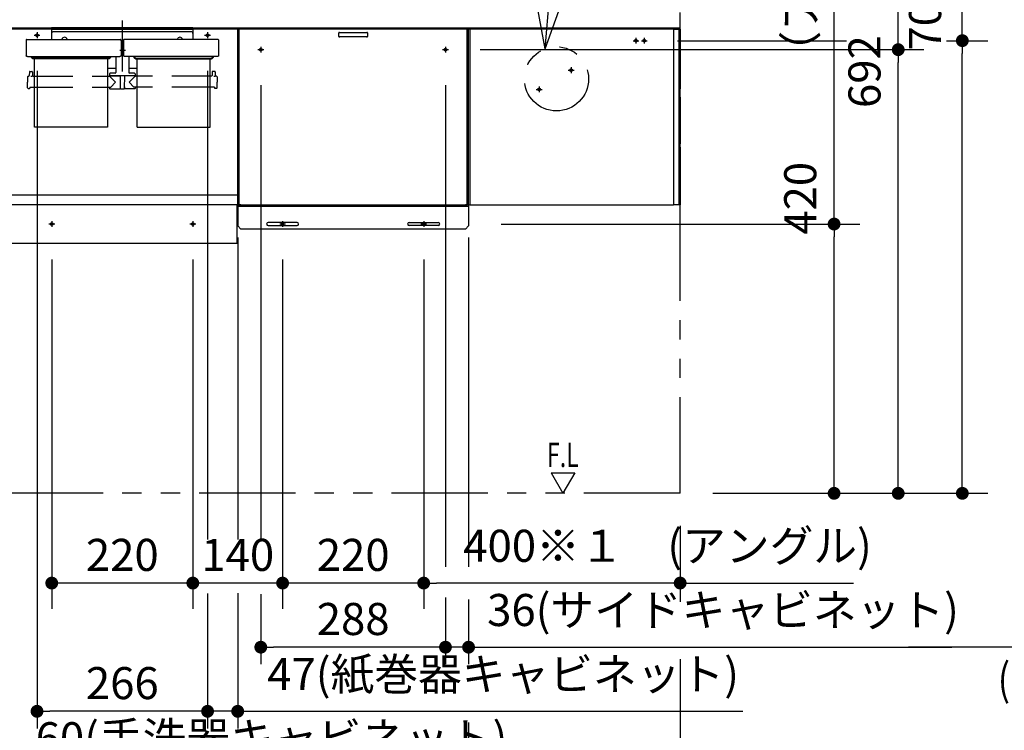
# Model space of a CAD drawing. Units: millimetres. Extents: x -395 to -5, y 7 to 287.
# Drawn here: x -291 to -214, y 38 to 93 of the extents above; entities that cross this region are included whole.
import ezdxf

# ---------------------------------------------------------------- set-up
doc = ezdxf.new("R2010")
doc.units = ezdxf.units.MM
for name, pattern in [('CENTER', [12, 7.5, -1.5, 1.5, -1.5]), ('DASHED', [4.5, 3, -1.5]), ('PHANTOM', [15, 7.5, -1.5, 1.5, -1.5, 1.5, -1.5])]:
    doc.linetypes.add(name, pattern=pattern)
doc.styles.get("Standard").update_dxf_attribs({"font": 'ROMANS', "bigfont": 'BIGFONT'})
doc.dimstyles.new('ISO-25', dxfattribs={"dimtxt": 2.5, "dimasz": 2.5, "dimexe": 1.25, "dimexo": 0.625, "dimtad": 1, "dimtxsty": 'Standard', "dimcen": 2.5, "dimadec": 0, "dimazin": 0, "dimtfac": 1, "dimtmove": 0, "dimatfit": 3, "dimfxl": 1, "dimarcsym": 0})

# ---------------------------------------------------------------- blocks, each defined once
blk = doc.blocks.new('VIS-ULTDAAN0003')
at = {"color": 20, "linetype": 'Continuous'}
for p, q in [((-291.983, 92.619), (-291.983, 78.919)), ((-288.496, 92.619), (-291.983, 92.619)), ((-240.008, 92.619), (-277.471, 92.619)), ((-273.983, 78.919), (-273.983, 92.619)), ((-273.883, 92.619), (-273.883, 78.919)), ((-266.108, 92.044), (-266.108, 92.319)), ((-266.058, 92.369), (-265.958, 92.369)), ((-265.958, 92.369), (-264.008, 92.369)), ((-264.008, 92.369), (-263.908, 92.369)), ((-263.858, 92.319), (-263.858, 92.044)), ((-256.083, 78.919), (-256.083, 92.619)), ((-255.983, 78.919), (-255.983, 92.619)), ((-255.883, 92.619), (-255.883, 78.919)), ((-240.008, 92.619), (-240.008, 92.604)), ((-240.008, 92.619), (-239.483, 92.619)), ((-240.008, 92.604), (-240.008, 78.934)), ((-239.633, 92.619), (-239.598, 92.619)), ((-239.583, 92.604), (-239.583, 78.934)), ((-239.483, 92.619), (-239.483, 88.219)), ((-266.058, 92.019), (-266.083, 92.019)), ((-265.958, 92.019), (-266.033, 92.019)), ((-264.008, 92.019), (-265.958, 92.019)), ((-263.933, 92.019), (-264.008, 92.019)), ((-263.883, 92.019), (-263.908, 92.019)), ((-239.483, 88.219), (-239.583, 88.219)), ((-239.483, 88.219), (-239.483, 87.969)), ((-239.483, 87.569), (-239.483, 87.969)), ((-239.483, 87.319), (-239.483, 87.569)), ((-239.483, 87.319), (-239.583, 87.319)), ((-239.483, 87.319), (-239.483, 87.069)), ((-239.483, 87.069), (-239.483, 83.669)), ((-239.483, 83.419), (-239.583, 83.419)), ((-239.483, 83.419), (-239.483, 83.669)), ((-239.483, 83.419), (-239.483, 78.919)), ((-273.983, 79.669), (-291.983, 79.669)), ((-291.233, 78.919), (-291.983, 78.919)), ((-291.233, 78.919), (-291.983, 78.919)), ((-273.983, 78.919), (-291.933, 78.919)), ((-291.933, 78.919), (-291.933, 75.919)), ((-274.033, 75.919), (-274.033, 78.919)), ((-273.883, 78.919), (-273.983, 78.919)), ((-273.883, 78.919), (-256.083, 78.919)), ((-255.983, 78.919), (-256.083, 78.919)), ((-255.983, 78.919), (-255.883, 78.919)), ((-255.983, 78.919), (-255.883, 78.919)), ((-255.883, 78.919), (-240.008, 78.919)), ((-240.008, 78.919), (-240.008, 78.934)), ((-239.633, 78.919), (-240.008, 78.919)), ((-239.598, 78.919), (-239.633, 78.919)), ((-239.483, 78.919), (-239.598, 78.919)), ((-291.933, 75.919), (-274.033, 75.919))]:
    blk.add_line(p, q, dxfattribs=at)
at = {"color": 0, "linetype": 'CENTER'}
for p, q in [((-289.86, 92.144), (-289.406, 92.144)), ((-289.633, 92.371), (-289.633, 91.917)), ((-276.56, 92.144), (-276.106, 92.144)), ((-276.333, 92.371), (-276.333, 91.917)), ((-243.16, 91.719), (-242.706, 91.719)), ((-242.933, 91.946), (-242.933, 91.492)), ((-242.51, 91.719), (-242.056, 91.719)), ((-242.283, 91.946), (-242.283, 91.492)), ((-272.41, 91.019), (-271.956, 91.019)), ((-272.183, 91.246), (-272.183, 90.792)), ((-258.01, 91.019), (-257.556, 91.019)), ((-257.783, 91.246), (-257.783, 90.792)), ((-248.21, 89.419), (-247.756, 89.419)), ((-247.983, 89.646), (-247.983, 89.192)), ((-250.71, 87.919), (-250.256, 87.919)), ((-250.483, 88.146), (-250.483, 87.692))]:
    blk.add_line(p, q, dxfattribs=at)
at = {"color": 0, "linetype": 'DASHED'}
for centre in [(-289.633, 92.144), (-276.333, 92.144), (-242.933, 91.719), (-242.283, 91.719), (-272.183, 91.019), (-257.783, 91.019), (-247.983, 89.419), (-250.483, 87.919)]:
    blk.add_circle(centre, 0.1, dxfattribs=at)
at = {"color": 20, "linetype": 'Continuous'}
for centre, radius, start, end in [((-266.058, 92.319), 0.05, 90, 180), ((-263.908, 92.319), 0.05, 360, 90), ((-239.598, 92.604), 0.015, 360, 90), ((-266.083, 92.044), 0.025, 180, 270), ((-263.883, 92.044), 0.025, 270, 360), ((-239.598, 78.934), 0.015, 270, 360)]:
    blk.add_arc(centre, radius, start, end, dxfattribs=at)
for points, knots in [([(-266.049, 92.02), (-266.049, 92.02), (-266.05, 92.02), (-266.05, 92.02), (-266.051, 92.02), (-266.052, 92.02), (-266.053, 92.02), (-266.054, 92.019), (-266.055, 92.019), (-266.056, 92.019), (-266.056, 92.019), (-266.057, 92.019), (-266.058, 92.019), (-266.058, 92.019)], [0, 0, 0, 0, 0.000888442, 0.001772638, 0.002652839, 0.003529291, 0.004402231, 0.005271895, 0.00613851, 0.0070023, 0.007863478, 0.008722257, 0.00957884, 0.00957884, 0.00957884, 0.00957884]), ([(-266.049, 92.02), (-266.049, 92.02), (-266.048, 92.02), (-266.048, 92.02), (-266.047, 92.02), (-266.047, 92.02), (-266.046, 92.02), (-266.045, 92.02), (-266.044, 92.02), (-266.043, 92.02), (-266.042, 92.02)], [0, 0, 0, 0, 0.000401519, 0.00091972, 0.001559494, 0.002323401, 0.003212928, 0.004229014, 0.005372282, 0.006643171, 0.006643171, 0.006643171, 0.006643171]), ([(-266.043, 92.02), (-266.043, 92.02), (-266.042, 92.02), (-266.041, 92.02), (-266.039, 92.02), (-266.038, 92.019), (-266.037, 92.019), (-266.036, 92.019), (-266.034, 92.019), (-266.034, 92.02), (-266.033, 92.02)], [0, 0, 0, 0, 0.00129179, 0.00256709, 0.00382975, 0.00508376, 0.00633316, 0.00758205, 0.00883456, 0.01009473, 0.01009473, 0.01009473, 0.01009473]), ([(-263.933, 92.02), (-263.932, 92.02), (-263.931, 92.02), (-263.929, 92.02), (-263.928, 92.02), (-263.926, 92.02), (-263.924, 92.02), (-263.922, 92.02), (-263.921, 92.021), (-263.919, 92.021), (-263.919, 92.021)], [0, 0, 0, 0, 0.00181311, 0.00360459, 0.00538082, 0.00714835, 0.00891382, 0.01068389, 0.01246519, 0.01426421, 0.01426421, 0.01426421, 0.01426421]), ([(-263.924, 92.02), (-263.924, 92.02), (-263.923, 92.02), (-263.922, 92.02), (-263.921, 92.02), (-263.92, 92.02), (-263.919, 92.02), (-263.918, 92.02), (-263.918, 92.02), (-263.918, 92.02), (-263.917, 92.02)], [0, 0, 0, 0, 0.001234538, 0.002350954, 0.003350276, 0.004233947, 0.005004054, 0.005663767, 0.006218152, 0.006675785, 0.006675785, 0.006675785, 0.006675785]), ([(-263.908, 92.019), (-263.908, 92.019), (-263.909, 92.019), (-263.91, 92.019), (-263.911, 92.019), (-263.912, 92.019), (-263.912, 92.019), (-263.913, 92.02), (-263.914, 92.02), (-263.915, 92.02), (-263.916, 92.02), (-263.917, 92.02), (-263.917, 92.02), (-263.918, 92.02)], [0, 0, 0, 0, 0.000856583, 0.001715361, 0.00257654, 0.003440329, 0.004306945, 0.005176609, 0.006049549, 0.006926001, 0.007806202, 0.008690398, 0.00957884, 0.00957884, 0.00957884, 0.00957884])]:
    blk.add_open_spline(points, degree=3, knots=knots, dxfattribs=at)
blk = doc.blocks.new('VIS-ULTDAAN0009')
at = {"color": 112, "linetype": 'Continuous'}
for p, q in [((-291.983, 78.919), (-291.983, 78.804)), ((-291.933, 78.919), (-291.983, 78.919)), ((-291.983, 78.789), (-291.983, 78.804)), ((-291.983, 78.804), (-291.933, 78.804)), ((-291.983, 77.269), (-291.983, 78.789)), ((-273.983, 78.919), (-274.033, 78.919)), ((-274.033, 78.804), (-273.983, 78.804)), ((-273.983, 78.804), (-273.983, 78.919)), ((-273.983, 78.804), (-273.983, 78.789)), ((-273.983, 78.789), (-273.983, 77.269)), ((-291.933, 77.219), (-291.983, 77.269)), ((-273.983, 77.269), (-274.033, 77.219))]:
    blk.add_line(p, q, dxfattribs=at)
at = {"color": 0, "linetype": 'CENTER'}
for p, q in [((-288.483, 77.646), (-288.483, 77.192)), ((-277.483, 77.646), (-277.483, 77.192)), ((-288.256, 77.419), (-288.71, 77.419)), ((-277.256, 77.419), (-277.71, 77.419))]:
    blk.add_line(p, q, dxfattribs=at)
at = {"color": 0, "linetype": 'DASHED'}
for centre in [(-288.483, 77.419), (-277.483, 77.419)]:
    blk.add_circle(centre, 0.1, dxfattribs=at)
blk = doc.blocks.new('VIS-ULTDAAN0010')
at = {"color": 112, "linetype": 'Continuous'}
for p, q in [((-273.733, 78.919), (-273.983, 78.919)), ((-273.983, 78.919), (-273.983, 78.804)), ((-273.983, 78.789), (-273.983, 78.804)), ((-273.983, 78.804), (-273.733, 78.804)), ((-273.983, 77.269), (-273.983, 78.789)), ((-273.733, 78.919), (-256.233, 78.919)), ((-273.733, 78.804), (-273.733, 78.919)), ((-273.733, 78.804), (-256.233, 78.804)), ((-255.983, 78.919), (-256.233, 78.919)), ((-256.233, 78.919), (-256.233, 78.804)), ((-256.233, 78.804), (-255.983, 78.804)), ((-255.983, 78.804), (-255.983, 78.919)), ((-255.983, 78.804), (-255.983, 78.789)), ((-255.983, 78.789), (-255.983, 77.269)), ((-269.358, 77.544), (-271.608, 77.544)), ((-260.608, 77.544), (-258.358, 77.544)), ((-273.733, 77.019), (-273.983, 77.269)), ((-256.233, 77.019), (-273.733, 77.019)), ((-271.608, 77.294), (-269.358, 77.294)), ((-258.358, 77.294), (-260.608, 77.294)), ((-255.983, 77.269), (-256.233, 77.019))]:
    blk.add_line(p, q, dxfattribs=at)
at = {"color": 0, "linetype": 'CENTER'}
for p, q in [((-270.483, 77.646), (-270.483, 77.192)), ((-259.483, 77.646), (-259.483, 77.192)), ((-270.256, 77.419), (-270.71, 77.419)), ((-259.256, 77.419), (-259.71, 77.419))]:
    blk.add_line(p, q, dxfattribs=at)
at = {"color": 0, "linetype": 'DASHED'}
for centre in [(-270.483, 77.419), (-259.483, 77.419)]:
    blk.add_circle(centre, 0.1, dxfattribs=at)
at = {"color": 112, "linetype": 'Continuous'}
for centre, start, end in [((-271.608, 77.419), 90, 270), ((-269.358, 77.419), 270, 90), ((-260.608, 77.419), 90, 270), ((-258.358, 77.419), 270, 90)]:
    blk.add_arc(centre, 0.125, start, end, dxfattribs=at)
blk = doc.blocks.new('VIS-ULTDAAN0014')
at = {"color": 20, "linetype": 'Continuous'}
for p, q in [((-239.483, 92.719), (-239.483, 93.919)), ((-336.733, 92.719), (-239.483, 92.719))]:
    blk.add_line(p, q, dxfattribs=at)
blk = doc.blocks.new('VIS-ULTDAAN0025')
at = {"color": 0, "linetype": 'CENTER'}
for p, q in [((-282.983, 93.294), (-282.983, 89.325)), ((-282.728, 90.944), (-283.173, 90.944))]:
    blk.add_line(p, q, dxfattribs=at)
at = {"color": 0, "linetype": 'Continuous'}
for p, q in [((-288.496, 92.719), (-288.496, 91.824)), ((-277.471, 92.719), (-288.496, 92.719)), ((-277.471, 92.594), (-288.496, 92.594)), ((-277.621, 92.419), (-288.346, 92.419)), ((-277.471, 92.719), (-277.471, 91.824)), ((-290.48, 91.787), (-290.483, 91.586)), ((-290.483, 91.586), (-290.483, 90.546)), ((-290.442, 91.824), (-283.124, 91.824)), ((-283.087, 91.787), (-283.083, 91.586)), ((-283.083, 91.586), (-283.083, 90.546)), ((-282.88, 91.787), (-282.883, 91.586)), ((-282.883, 91.586), (-282.883, 90.546)), ((-275.524, 91.824), (-282.842, 91.824)), ((-275.487, 91.787), (-275.483, 91.586)), ((-275.483, 91.586), (-275.483, 90.546)), ((-282.883, 91.284), (-283.083, 91.284)), ((-290.483, 90.54), (-290.483, 90.546)), ((-290.481, 90.535), (-290.483, 90.54)), ((-290.479, 90.529), (-290.481, 90.535)), ((-290.476, 90.524), (-290.479, 90.529)), ((-290.472, 90.518), (-290.476, 90.524)), ((-290.467, 90.513), (-290.472, 90.518)), ((-290.461, 90.508), (-290.467, 90.513)), ((-290.454, 90.503), (-290.461, 90.508)), ((-290.446, 90.499), (-290.454, 90.503)), ((-290.438, 90.495), (-290.446, 90.499)), ((-290.429, 90.492), (-290.438, 90.495)), ((-290.42, 90.49), (-290.429, 90.492)), ((-290.411, 90.488), (-290.42, 90.49)), ((-290.401, 90.487), (-290.411, 90.488)), ((-290.392, 90.486), (-290.401, 90.487)), ((-290.383, 90.486), (-290.392, 90.486)), ((-290.383, 90.486), (-283.183, 90.486)), ((-290.083, 90.442), (-290.083, 90.486)), ((-289.996, 90.402), (-290.043, 90.402)), ((-290.008, 90.419), (-290.008, 90.486)), ((-289.996, 90.419), (-290.008, 90.419)), ((-289.996, 90.486), (-289.996, 90.345)), ((-289.995, 90.383), (-289.996, 90.39)), ((-289.995, 90.339), (-289.996, 90.345)), ((-289.992, 90.376), (-289.995, 90.383)), ((-289.992, 90.332), (-289.995, 90.339)), ((-289.988, 90.37), (-289.992, 90.376)), ((-289.988, 90.325), (-289.992, 90.332)), ((-289.981, 90.364), (-289.988, 90.37)), ((-289.981, 90.32), (-289.988, 90.325)), ((-289.973, 90.359), (-289.981, 90.364)), ((-289.973, 90.315), (-289.981, 90.32)), ((-289.964, 90.356), (-289.973, 90.359)), ((-289.964, 90.312), (-289.973, 90.315)), ((-289.955, 90.354), (-289.964, 90.356)), ((-289.955, 90.31), (-289.964, 90.312)), ((-289.946, 90.354), (-289.955, 90.354)), ((-289.946, 90.309), (-289.955, 90.31)), ((-284.021, 90.354), (-289.946, 90.354)), ((-284.021, 90.309), (-289.946, 90.309)), ((-284.012, 90.354), (-284.021, 90.354)), ((-284.012, 90.31), (-284.021, 90.309)), ((-284.002, 90.356), (-284.012, 90.354)), ((-284.002, 90.312), (-284.012, 90.31)), ((-283.993, 90.359), (-284.002, 90.356)), ((-283.993, 90.315), (-284.002, 90.312)), ((-283.985, 90.364), (-283.993, 90.359)), ((-283.985, 90.32), (-283.993, 90.315)), ((-283.979, 90.37), (-283.985, 90.364)), ((-283.979, 90.325), (-283.985, 90.32)), ((-283.974, 90.376), (-283.979, 90.37)), ((-283.974, 90.332), (-283.979, 90.325)), ((-283.971, 90.383), (-283.974, 90.376)), ((-283.971, 90.339), (-283.974, 90.332)), ((-283.971, 90.486), (-283.971, 90.345)), ((-283.958, 90.419), (-283.971, 90.419)), ((-283.971, 90.402), (-283.923, 90.402)), ((-283.971, 90.39), (-283.971, 90.383)), ((-283.971, 90.345), (-283.971, 90.339)), ((-283.958, 90.419), (-283.958, 90.486)), ((-283.883, 90.442), (-283.883, 90.486)), ((-283.483, 90.486), (-283.483, 89.236)), ((-283.174, 90.486), (-283.183, 90.486)), ((-283.165, 90.487), (-283.174, 90.486)), ((-283.156, 90.488), (-283.165, 90.487)), ((-283.146, 90.49), (-283.156, 90.488)), ((-283.137, 90.492), (-283.146, 90.49)), ((-283.128, 90.495), (-283.137, 90.492)), ((-283.12, 90.499), (-283.128, 90.495)), ((-283.112, 90.503), (-283.12, 90.499)), ((-283.106, 90.508), (-283.112, 90.503)), ((-283.099, 90.513), (-283.106, 90.508)), ((-283.094, 90.518), (-283.099, 90.513)), ((-283.09, 90.524), (-283.094, 90.518)), ((-283.087, 90.529), (-283.09, 90.524)), ((-283.085, 90.535), (-283.087, 90.529)), ((-283.084, 90.54), (-283.085, 90.535)), ((-283.083, 90.546), (-283.084, 90.54)), ((-282.883, 90.54), (-282.883, 90.546)), ((-282.881, 90.535), (-282.883, 90.54)), ((-282.879, 90.529), (-282.881, 90.535)), ((-282.876, 90.524), (-282.879, 90.529)), ((-282.872, 90.518), (-282.876, 90.524)), ((-282.867, 90.513), (-282.872, 90.518)), ((-282.861, 90.508), (-282.867, 90.513)), ((-282.854, 90.503), (-282.861, 90.508)), ((-282.846, 90.499), (-282.854, 90.503)), ((-282.838, 90.495), (-282.846, 90.499)), ((-282.829, 90.492), (-282.838, 90.495)), ((-282.82, 90.49), (-282.829, 90.492)), ((-282.811, 90.488), (-282.82, 90.49)), ((-282.801, 90.487), (-282.811, 90.488)), ((-282.792, 90.486), (-282.801, 90.487)), ((-282.783, 90.486), (-282.792, 90.486)), ((-275.583, 90.486), (-282.783, 90.486)), ((-282.483, 90.486), (-282.483, 89.236)), ((-282.083, 90.442), (-282.083, 90.486)), ((-281.996, 90.402), (-282.043, 90.402)), ((-282.008, 90.419), (-282.008, 90.486)), ((-282.008, 90.419), (-281.996, 90.419)), ((-281.996, 90.486), (-281.996, 90.345)), ((-281.995, 90.383), (-281.996, 90.39)), ((-281.995, 90.339), (-281.996, 90.345)), ((-281.992, 90.376), (-281.995, 90.383)), ((-281.992, 90.332), (-281.995, 90.339)), ((-281.988, 90.37), (-281.992, 90.376)), ((-281.988, 90.325), (-281.992, 90.332)), ((-281.981, 90.364), (-281.988, 90.37)), ((-281.981, 90.32), (-281.988, 90.325)), ((-281.973, 90.359), (-281.981, 90.364)), ((-281.973, 90.315), (-281.981, 90.32)), ((-281.964, 90.356), (-281.973, 90.359)), ((-281.964, 90.312), (-281.973, 90.315)), ((-281.955, 90.354), (-281.964, 90.356)), ((-281.955, 90.31), (-281.964, 90.312)), ((-281.946, 90.354), (-281.955, 90.354)), ((-281.946, 90.309), (-281.955, 90.31)), ((-281.946, 90.354), (-276.021, 90.354)), ((-281.946, 90.309), (-276.021, 90.309)), ((-276.012, 90.354), (-276.021, 90.354)), ((-276.012, 90.31), (-276.021, 90.309)), ((-276.002, 90.356), (-276.012, 90.354)), ((-276.002, 90.312), (-276.012, 90.31)), ((-275.993, 90.359), (-276.002, 90.356)), ((-275.993, 90.315), (-276.002, 90.312)), ((-275.985, 90.364), (-275.993, 90.359)), ((-275.985, 90.32), (-275.993, 90.315)), ((-275.979, 90.37), (-275.985, 90.364)), ((-275.979, 90.325), (-275.985, 90.32)), ((-275.974, 90.376), (-275.979, 90.37)), ((-275.974, 90.332), (-275.979, 90.325)), ((-275.971, 90.383), (-275.974, 90.376)), ((-275.971, 90.339), (-275.974, 90.332)), ((-275.971, 90.486), (-275.971, 90.345)), ((-275.971, 90.419), (-275.958, 90.419)), ((-275.971, 90.402), (-275.923, 90.402)), ((-275.971, 90.39), (-275.971, 90.383)), ((-275.971, 90.345), (-275.971, 90.339)), ((-275.958, 90.419), (-275.958, 90.486)), ((-275.883, 90.442), (-275.883, 90.486)), ((-275.574, 90.486), (-275.583, 90.486)), ((-275.565, 90.487), (-275.574, 90.486)), ((-275.556, 90.488), (-275.565, 90.487)), ((-275.546, 90.49), (-275.556, 90.488)), ((-275.537, 90.492), (-275.546, 90.49)), ((-275.528, 90.495), (-275.537, 90.492)), ((-275.52, 90.499), (-275.528, 90.495)), ((-275.512, 90.503), (-275.52, 90.499)), ((-275.506, 90.508), (-275.512, 90.503)), ((-275.499, 90.513), (-275.506, 90.508)), ((-275.494, 90.518), (-275.499, 90.513)), ((-275.49, 90.524), (-275.494, 90.518)), ((-275.487, 90.529), (-275.49, 90.524)), ((-275.485, 90.535), (-275.487, 90.529)), ((-275.484, 90.54), (-275.485, 90.535)), ((-275.483, 90.546), (-275.484, 90.54)), ((-290.23, 89.277), (-290.233, 89.001)), ((-290.18, 89.326), (-290.036, 89.326)), ((-289.986, 89.277), (-289.984, 89.001)), ((-283.483, 89.546), (-284.133, 89.546)), ((-283.983, 89.136), (-283.983, 88.986)), ((-283.533, 89.186), (-283.933, 89.186)), ((-281.833, 89.546), (-282.483, 89.546)), ((-282.033, 89.186), (-282.433, 89.186)), ((-281.983, 89.136), (-281.983, 88.986)), ((-275.98, 89.277), (-275.983, 89.001)), ((-275.786, 89.326), (-275.93, 89.326)), ((-275.736, 89.277), (-275.734, 89.001)), ((-290.376, 88.902), (-290.383, 88.476)), ((-290.376, 88.05), (-290.383, 88.476)), ((-290.326, 88.951), (-290.283, 88.951)), ((-290.085, 88.935), (-290.108, 88.935)), ((-290.062, 88.936), (-290.085, 88.935)), ((-290.04, 88.937), (-290.062, 88.936)), ((-290.02, 88.939), (-290.04, 88.937)), ((-290.004, 88.942), (-290.02, 88.939)), ((-289.992, 88.945), (-290.004, 88.942)), ((-289.988, 88.947), (-289.992, 88.945)), ((-289.985, 88.948), (-289.988, 88.947)), ((-289.984, 88.95), (-289.985, 88.948)), ((-289.983, 88.951), (-289.984, 88.95)), ((-289.934, 88.951), (-289.833, 88.951)), ((-284.133, 88.951), (-284.005, 88.951)), ((-281.983, 88.986), (-283.983, 88.986)), ((-283.983, 88.951), (-283.508, 88.476)), ((-283.968, 88.976), (-283.146, 88.976)), ((-283.879, 88.1), (-283.508, 88.476)), ((-283.826, 88.986), (-283.826, 88.976)), ((-283.706, 88.986), (-283.706, 88.976)), ((-283.146, 88.986), (-283.137, 87.991)), ((-282.821, 88.986), (-282.829, 87.991)), ((-281.998, 88.976), (-282.821, 88.976)), ((-282.64, 88.986), (-282.64, 88.976)), ((-281.983, 88.951), (-282.458, 88.476)), ((-282.088, 88.1), (-282.458, 88.476)), ((-282.276, 88.986), (-282.276, 88.976)), ((-282.261, 88.986), (-282.261, 88.976)), ((-282.14, 88.986), (-282.14, 88.976)), ((-281.833, 88.951), (-281.961, 88.951)), ((-276.033, 88.951), (-276.133, 88.951)), ((-275.835, 88.935), (-275.858, 88.935)), ((-275.812, 88.936), (-275.835, 88.935)), ((-275.79, 88.937), (-275.812, 88.936)), ((-275.77, 88.939), (-275.79, 88.937)), ((-275.754, 88.942), (-275.77, 88.939)), ((-275.742, 88.945), (-275.754, 88.942)), ((-275.738, 88.947), (-275.742, 88.945)), ((-275.735, 88.948), (-275.738, 88.947)), ((-275.734, 88.95), (-275.735, 88.948)), ((-275.733, 88.951), (-275.734, 88.95)), ((-275.641, 88.951), (-275.684, 88.951)), ((-275.591, 88.902), (-275.583, 88.476)), ((-275.591, 88.05), (-275.583, 88.476)), ((-290.326, 88.001), (-290.208, 88.001)), ((-290.182, 88.1), (-290.183, 88.026)), ((-290.182, 88.1), (-289.833, 88.1)), ((-284.133, 88.1), (-283.879, 88.1)), ((-283.984, 88.1), (-283.983, 88.001)), ((-283.958, 87.976), (-283.169, 87.976)), ((-283.144, 88.116), (-283.138, 88.116)), ((-283.144, 88.116), (-283.144, 88.001)), ((-283.122, 87.976), (-282.844, 87.976)), ((-282.822, 88.116), (-282.828, 88.116)), ((-282.822, 88.116), (-282.822, 88.001)), ((-282.008, 87.976), (-282.797, 87.976)), ((-281.833, 88.1), (-282.088, 88.1)), ((-281.982, 88.1), (-281.983, 88.001)), ((-275.784, 88.1), (-276.133, 88.1)), ((-275.784, 88.1), (-275.783, 88.026)), ((-275.641, 88.001), (-275.758, 88.001))]:
    blk.add_line(p, q, dxfattribs=at)
at = {"color": 0, "linetype": 'PHANTOM'}
for p, q in [((-289.833, 84.976), (-289.833, 90.309)), ((-284.133, 90.309), (-284.133, 84.976)), ((-281.833, 84.976), (-281.833, 90.309)), ((-276.133, 84.976), (-276.133, 90.309)), ((-284.133, 84.976), (-289.833, 84.976)), ((-281.833, 84.976), (-276.133, 84.976))]:
    blk.add_line(p, q, dxfattribs=at)
at = {"color": 0, "linetype": 'DASHED'}
for p, q in [((-289.833, 88.951), (-284.133, 88.951)), ((-276.133, 88.951), (-281.833, 88.951)), ((-289.833, 88.1), (-284.133, 88.1)), ((-276.133, 88.1), (-281.833, 88.1))]:
    blk.add_line(p, q, dxfattribs=at)
at = {"color": 0, "linetype": 'Continuous'}
for centre, radius, start, end in [((-288.346, 92.269), 0.15, 90, 180), ((-277.621, 92.269), 0.15, 360, 90), ((-290.442, 91.787), 0.0375, 90, 179), ((-287.481, 91.769), 0.215, 14.82182, 165.17818), ((-283.124, 91.787), 0.0375, 1, 90), ((-282.842, 91.787), 0.0375, 90, 179), ((-278.486, 91.769), 0.215, 14.82182, 165.17818), ((-275.524, 91.787), 0.0375, 1, 90), ((-290.043, 90.442), 0.04, 180, 270), ((-283.923, 90.442), 0.04, 270, 360), ((-282.043, 90.442), 0.04, 180, 270), ((-275.923, 90.442), 0.04, 270, 360), ((-290.18, 89.276), 0.05, 90, 179.5), ((-290.036, 89.276), 0.05, 0.5, 90), ((-283.933, 89.136), 0.05, 90, 180), ((-283.533, 89.236), 0.05, 270, 360), ((-282.433, 89.236), 0.05, 180, 270), ((-282.033, 89.136), 0.05, 360, 90), ((-275.93, 89.276), 0.05, 90, 179.5), ((-275.786, 89.276), 0.05, 0.5, 90), ((-290.326, 88.901), 0.05, 90, 179), ((-290.283, 89.001), 0.05, 270, 359.5), ((-289.934, 89.001), 0.05, 180.5, 270), ((-284.005, 88.976), 0.025, 270, 337.97569), ((-283.968, 88.961), 0.015, 90, 157.97569), ((-281.998, 88.961), 0.015, 22.02431, 90), ((-281.961, 88.976), 0.025, 202.02431, 270), ((-276.033, 89.001), 0.05, 270, 359.5), ((-275.684, 89.001), 0.05, 180.5, 270), ((-275.641, 88.901), 0.05, 1, 90), ((-290.326, 88.051), 0.05, 181, 270), ((-290.208, 88.026), 0.025, 270, 359.5), ((-283.958, 88.001), 0.025, 180.5, 270), ((-283.169, 88.001), 0.025, 270, 360), ((-283.122, 87.991), 0.015, 180.5, 270), ((-282.844, 87.991), 0.015, 270, 359.5), ((-282.797, 88.001), 0.025, 180, 270), ((-282.008, 88.001), 0.025, 270, 359.5), ((-275.758, 88.026), 0.025, 180.5, 270), ((-275.641, 88.051), 0.05, 270, 359)]:
    blk.add_arc(centre, radius, start, end, dxfattribs=at)
blk = doc.blocks.new('_Dot')
at = {"color": 0, "linetype": 'ByBlock', "lineweight": -2}
blk.add_line((-0.5, 0), (-1, 0), dxfattribs=at)
at = {"color": 0, "linetype": 'ByBlock', "const_width": 0.5}
blk.add_lwpolyline([(-0.25, 0, 1), (0.25, 0, 1)], format="xyb", close=True, dxfattribs=at)
blk = doc.blocks.new('*D56')
at = {"color": 0, "lineweight": -2}
for p, q in [((-239.483, 43.491), (-239.483, 17.42)), ((-255.983, 38.559), (-255.983, 17.42)), ((-240.483, 19.42), (-254.983, 19.42))]:
    blk.add_line(p, q, dxfattribs=at)
at = {"layer": 'Defpoints', "color": 0}
for p in [(-239.483, 46.031), (-255.983, 41.099), (-255.983, 19.419)]:
    blk.add_point(p, dxfattribs=at)
at = {"color": 0, "lineweight": -2, "rotation": 180}
blk.add_blockref('_Dot', (-255.983, 19.42), dxfattribs=at)
at = {"color": 0, "lineweight": -2}
blk.add_blockref('_Dot', (-239.483, 19.42), dxfattribs=at)
at = {"color": 0, "insert": (-247.731, 21.508), "char_height": 2.5, "attachment_point": 5}
blk.add_mtext('330※1', dxfattribs=at)
blk = doc.blocks.new('*D58')
at = {"color": 7, "linetype": 'Continuous'}
for p, q in [((-273.983, 33.748), (-273.983, 17.419)), ((-255.983, 19.419), (-273.983, 19.419))]:
    blk.add_line(p, q, dxfattribs=at)
at = {"color": 7, "linetype": 'Continuous', "const_width": 0.5}
blk.add_lwpolyline([(-274.233, 19.419, 1), (-273.733, 19.419, 1), (-274.233, 19.419, 1)], format="xyb", dxfattribs=at)
at = {"layer": 'Defpoints', "color": 0}
for p in [(-255.983, 78.919), (-273.983, 36.288), (-273.983, 19.419)]:
    blk.add_point(p, dxfattribs=at)
at = {"color": 0, "insert": (-264.981, 21.295), "char_height": 2.5, "attachment_point": 5}
blk.add_mtext('360', dxfattribs=at)
blk = doc.blocks.new('_None')
blk = doc.blocks.new('*D59')
at = {"color": 7, "linetype": 'Continuous'}
for p, q in [((-291.983, 23.67), (-291.983, 17.419)), ((-273.983, 19.419), (-291.983, 19.419))]:
    blk.add_line(p, q, dxfattribs=at)
at = {"color": 7, "linetype": 'Continuous', "const_width": 0.5}
blk.add_lwpolyline([(-292.233, 19.419, 1), (-291.733, 19.419, 1), (-292.233, 19.419, 1)], format="xyb", dxfattribs=at)
at = {"layer": 'Defpoints', "color": 0}
for p in [(-273.983, 78.919), (-291.983, 26.21), (-291.983, 19.419)]:
    blk.add_point(p, dxfattribs=at)
at = {"color": 0, "insert": (-282.981, 21.295), "char_height": 2.5, "attachment_point": 5}
blk.add_mtext('360', dxfattribs=at)
blk = doc.blocks.new('*D63')
at = {"color": 0, "lineweight": -2}
for p, q in [((-294.983, 43.183), (-294.983, 33.004)), ((-295.983, 34.42), (-296.983, 34.42)), ((-291.983, 34.42), (-294.983, 34.42)), ((-291.983, 34.42), (-252.712, 34.42)), ((-290.983, 34.42), (-289.983, 34.42))]:
    blk.add_line(p, q, dxfattribs=at)
at = {"layer": 'Defpoints', "color": 0}
for p in [(-291.983, 56.419), (-294.983, 45.723), (-294.983, 34.419)]:
    blk.add_point(p, dxfattribs=at)
at = {"color": 0, "lineweight": -2}
blk.add_blockref('_Dot', (-294.983, 34.42), dxfattribs=at)
at = {"color": 0, "lineweight": -2, "rotation": 180}
blk.add_blockref('_Dot', (-291.983, 34.42), dxfattribs=at)
at = {"color": 0, "insert": (-271.348, 36.996), "char_height": 2.5, "attachment_point": 5}
blk.add_mtext('60(手洗器キャビネット)', dxfattribs=at)
blk = doc.blocks.new('*D65')
at = {"color": 0, "lineweight": -2}
for p, q in [((-312.983, 43.044), (-312.983, 28.135)), ((-313.983, 29.42), (-314.983, 29.42)), ((-309.983, 29.42), (-312.983, 29.42)), ((-309.983, 29.42), (-272.418, 29.42)), ((-308.983, 29.42), (-307.983, 29.42))]:
    blk.add_line(p, q, dxfattribs=at)
at = {"layer": 'Defpoints', "color": 0}
for p in [(-309.983, 56.419), (-312.983, 45.584), (-312.983, 29.419)]:
    blk.add_point(p, dxfattribs=at)
at = {"color": 0, "lineweight": -2}
blk.add_blockref('_Dot', (-312.983, 29.42), dxfattribs=at)
at = {"color": 0, "lineweight": -2, "rotation": 180}
blk.add_blockref('_Dot', (-309.983, 29.42), dxfattribs=at)
at = {"color": 0, "insert": (-290.2, 31.996), "char_height": 2.5, "attachment_point": 5}
blk.add_mtext('60(サイドキャビネット)', dxfattribs=at)
blk = doc.blocks.new('*D67')
at = {"color": 0, "lineweight": -2}
for p, q in [((-330.983, 87.102), (-330.983, 22.42)), ((-331.983, 24.42), (-332.983, 24.42)), ((-327.983, 24.42), (-330.983, 24.42)), ((-327.983, 24.42), (-280.401, 24.42)), ((-326.983, 24.42), (-325.983, 24.42))]:
    blk.add_line(p, q, dxfattribs=at)
at = {"layer": 'Defpoints', "color": 0}
for p in [(-330.983, 89.642), (-327.983, 56.419), (-330.983, 24.419)]:
    blk.add_point(p, dxfattribs=at)
at = {"color": 0, "lineweight": -2}
blk.add_blockref('_Dot', (-330.983, 24.42), dxfattribs=at)
at = {"color": 0, "lineweight": -2, "rotation": 180}
blk.add_blockref('_Dot', (-327.983, 24.42), dxfattribs=at)
at = {"color": 0, "insert": (-303.192, 26.95), "char_height": 2.5, "attachment_point": 5}
blk.add_mtext('60(間口調整フィラー（収納）)', dxfattribs=at)
blk = doc.blocks.new('*D71')
at = {"color": 0, "lineweight": -2}
for p, q in [((-259.483, 74.652), (-259.483, 47.42)), ((-240.483, 49.42), (-258.483, 49.42))]:
    blk.add_line(p, q, dxfattribs=at)
at = {"layer": 'Defpoints', "color": 0}
for p in [(-259.483, 77.192), (-239.483, 56.419), (-259.483, 49.419)]:
    blk.add_point(p, dxfattribs=at)
at = {"color": 0, "lineweight": -2, "rotation": 180}
blk.add_blockref('_Dot', (-259.483, 49.42), dxfattribs=at)
at = {"color": 0, "lineweight": -2}
blk.add_blockref('_Dot', (-239.483, 49.42), dxfattribs=at)
at = {"color": 0, "insert": (-240.466, 52.003), "char_height": 2.5, "attachment_point": 5}
blk.add_mtext('400※１\u3000(アングル)', dxfattribs=at)
blk = doc.blocks.new('*D72')
at = {"color": 7, "linetype": 'Continuous'}
for p, q in [((-270.483, 74.652), (-270.483, 47.419)), ((-259.483, 49.419), (-270.483, 49.419))]:
    blk.add_line(p, q, dxfattribs=at)
at = {"color": 7, "linetype": 'Continuous', "const_width": 0.5}
blk.add_lwpolyline([(-270.733, 49.419, 1), (-270.233, 49.419, 1), (-270.733, 49.419, 1)], format="xyb", dxfattribs=at)
at = {"layer": 'Defpoints', "color": 0}
for p in [(-270.483, 77.192), (-259.483, 77.192), (-270.483, 49.419)]:
    blk.add_point(p, dxfattribs=at)
at = {"color": 0, "insert": (-264.981, 51.295), "char_height": 2.5, "attachment_point": 5}
blk.add_mtext('220', dxfattribs=at)
blk = doc.blocks.new('*D73')
at = {"color": 7, "linetype": 'Continuous'}
for p, q in [((-277.483, 74.652), (-277.483, 47.419)), ((-270.483, 49.419), (-277.483, 49.419))]:
    blk.add_line(p, q, dxfattribs=at)
at = {"color": 7, "linetype": 'Continuous', "const_width": 0.5}
blk.add_lwpolyline([(-277.733, 49.419, 1), (-277.233, 49.419, 1), (-277.733, 49.419, 1)], format="xyb", dxfattribs=at)
at = {"layer": 'Defpoints', "color": 0}
for p in [(-277.483, 77.192), (-270.483, 77.192), (-277.483, 49.419)]:
    blk.add_point(p, dxfattribs=at)
at = {"color": 0, "insert": (-273.981, 51.295), "char_height": 2.5, "attachment_point": 5}
blk.add_mtext('140', dxfattribs=at)
blk = doc.blocks.new('*D74')
at = {"color": 7, "linetype": 'Continuous'}
for p, q in [((-288.483, 74.652), (-288.483, 47.419)), ((-277.483, 49.419), (-288.483, 49.419))]:
    blk.add_line(p, q, dxfattribs=at)
at = {"color": 7, "linetype": 'Continuous', "const_width": 0.5}
blk.add_lwpolyline([(-288.733, 49.419, 1), (-288.233, 49.419, 1), (-288.733, 49.419, 1)], format="xyb", dxfattribs=at)
at = {"layer": 'Defpoints', "color": 0}
for p in [(-288.483, 77.192), (-277.483, 77.192), (-288.483, 49.419)]:
    blk.add_point(p, dxfattribs=at)
at = {"color": 0, "insert": (-282.981, 51.295), "char_height": 2.5, "attachment_point": 5}
blk.add_mtext('220', dxfattribs=at)
blk = doc.blocks.new('*D76')
at = {"color": 0, "lineweight": -2}
for p, q in [((-217.482, 91.719), (-217.482, 176.36)), ((-218.728, 91.719), (-215.482, 91.719)), ((-217.482, 57.419), (-217.482, 90.719)), ((-236.943, 56.419), (-215.482, 56.419))]:
    blk.add_line(p, q, dxfattribs=at)
at = {"layer": 'Defpoints', "color": 0}
for p in [(-221.268, 91.719), (-217.483, 91.719), (-239.483, 56.419)]:
    blk.add_point(p, dxfattribs=at)
at = {"color": 0, "lineweight": -2}
for p, rotation in [((-217.482, 91.719), 90), ((-217.482, 56.419), 270)]:
    blk.add_blockref('_Dot', p, dxfattribs=dict(at, rotation=rotation))
at = {"color": 0, "insert": (-220.065, 134.539), "char_height": 2.5, "attachment_point": 5, "rotation": 90}
blk.add_mtext('706（693※3）\u3000\u3000(支持アングル（カウンター固定用）)', dxfattribs=at)
blk = doc.blocks.new('*D77')
at = {"color": 0, "lineweight": -2}
for p, q in [((-222.482, 91.019), (-222.482, 144.573)), ((-255.066, 91.019), (-220.482, 91.019)), ((-222.482, 57.419), (-222.482, 90.019))]:
    blk.add_line(p, q, dxfattribs=at)
at = {"layer": 'Defpoints', "color": 0}
for p in [(-257.606, 91.019), (-222.483, 91.019), (-239.483, 56.419)]:
    blk.add_point(p, dxfattribs=at)
at = {"color": 0, "lineweight": -2}
for p, rotation in [((-222.482, 91.019), 90), ((-222.482, 56.419), 270)]:
    blk.add_blockref('_Dot', p, dxfattribs=dict(at, rotation=rotation))
at = {"color": 0, "insert": (-224.79, 118.296), "char_height": 2.5, "attachment_point": 5, "rotation": 90}
blk.add_mtext('692\u3000\u3000\u3000\u3000\u3000\u3000（サイドキャビネット）', dxfattribs=at)
blk = doc.blocks.new('*D79')
at = {"color": 0, "lineweight": -2}
for p, q in [((-179.858, 76.902), (-179.858, 42.42)), ((-176.483, 53.879), (-176.483, 42.42)), ((-179.858, 44.42), (-221.678, 44.42)), ((-177.483, 44.42), (-178.858, 44.42))]:
    blk.add_line(p, q, dxfattribs=at)
at = {"layer": 'Defpoints', "color": 0}
for p in [(-179.858, 79.442), (-176.483, 56.419), (-179.858, 44.419)]:
    blk.add_point(p, dxfattribs=at)
at = {"color": 0, "lineweight": -2, "rotation": 180}
blk.add_blockref('_Dot', (-179.858, 44.42), dxfattribs=at)
at = {"color": 0, "lineweight": -2}
blk.add_blockref('_Dot', (-176.483, 44.42), dxfattribs=at)
at = {"color": 7, "char_height": 2.5, "attachment_point": 7}
for s, insert in [('\\W0.833333;\u3000\u3000\u3000\u3000\u3000\u3000\u3000\u3000\u300067.5', (-214.719, 45.044)), ('\\W0.833333;(間口調整フィラー（固定）)', (-214.719, 40.669))]:
    blk.add_mtext(s, dxfattribs=dict(at, insert=insert))
blk = doc.blocks.new('*D80')
at = {"color": 0, "lineweight": -2}
for p, q in [((-227.482, 77.419), (-227.482, 107.72)), ((-253.443, 77.419), (-225.482, 77.419)), ((-227.482, 57.419), (-227.482, 76.419))]:
    blk.add_line(p, q, dxfattribs=at)
at = {"layer": 'Defpoints', "color": 0}
for p in [(-255.983, 77.419), (-227.483, 77.419), (-239.483, 56.419)]:
    blk.add_point(p, dxfattribs=at)
at = {"color": 0, "lineweight": -2}
for p, rotation in [((-227.482, 77.419), 90), ((-227.482, 56.419), 270)]:
    blk.add_blockref('_Dot', p, dxfattribs=dict(at, rotation=rotation))
at = {"color": 0, "insert": (-229.797, 93.07), "char_height": 2.5, "attachment_point": 5, "rotation": 90}
blk.add_mtext('420\u3000\u3000（アングル）', dxfattribs=at)
blk = doc.blocks.new('VIS-ULTDAAN0051')
at = {"color": 7, "linetype": 'Continuous'}
for p, q in [((2.276, 27.263), (-25.65, 27.263)), ((0, 0), (2.276, 27.263)), ((0, 0), (-0.562, 3.112)), ((0, 0), (1.07, 2.976))]:
    blk.add_line(p, q, dxfattribs=at)
at = {"color": 7, "char_height": 2.5, "attachment_point": 7}
for s, insert in [('{\\W0.833333;ホースクランプ}', (-24.216, 27.888)), ('{\\W0.833333;足元照明ありの場合}', (-24.216, 23.096)), ('{\\W0.833333;（位置は任意）}', (-24.216, 18.93))]:
    blk.add_mtext(s, dxfattribs=dict(at, insert=insert))
blk = doc.blocks.new('*D87')
at = {"color": 0, "lineweight": -2}
for p, q in [((-257.783, 48.283), (-257.783, 43.09)), ((-258.783, 44.42), (-259.783, 44.42)), ((-255.983, 44.42), (-257.783, 44.42)), ((-255.983, 44.42), (-218.299, 44.42)), ((-254.983, 44.42), (-253.983, 44.42))]:
    blk.add_line(p, q, dxfattribs=at)
at = {"layer": 'Defpoints', "color": 0}
for p in [(-255.983, 78.919), (-257.783, 50.823), (-257.783, 44.419)]:
    blk.add_point(p, dxfattribs=at)
at = {"color": 0, "lineweight": -2}
blk.add_blockref('_Dot', (-257.783, 44.42), dxfattribs=at)
at = {"color": 0, "lineweight": -2, "rotation": 180}
blk.add_blockref('_Dot', (-255.983, 44.42), dxfattribs=at)
at = {"color": 0, "insert": (-236.141, 46.996), "char_height": 2.5, "attachment_point": 5}
blk.add_mtext('36(サイドキャビネット)', dxfattribs=at)
blk = doc.blocks.new('*D88')
at = {"color": 0, "lineweight": -2}
for p, q in [((-272.183, 48.542), (-272.183, 43.09)), ((-258.783, 44.42), (-271.183, 44.42))]:
    blk.add_line(p, q, dxfattribs=at)
at = {"layer": 'Defpoints', "color": 0}
for p in [(-257.783, 90.792), (-272.183, 51.082), (-272.183, 44.419)]:
    blk.add_point(p, dxfattribs=at)
at = {"color": 0, "lineweight": -2, "rotation": 180}
blk.add_blockref('_Dot', (-272.183, 44.42), dxfattribs=at)
at = {"color": 0, "lineweight": -2}
blk.add_blockref('_Dot', (-257.783, 44.42), dxfattribs=at)
at = {"color": 0, "insert": (-264.981, 46.295), "char_height": 2.5, "attachment_point": 5}
blk.add_mtext('288', dxfattribs=at)
blk = doc.blocks.new('*D89')
at = {"color": 0, "lineweight": -2}
for p, q in [((-276.333, 48.618), (-276.333, 38.09)), ((-277.333, 39.42), (-278.333, 39.42)), ((-273.983, 39.42), (-276.333, 39.42)), ((-273.983, 39.42), (-234.593, 39.42)), ((-272.983, 39.42), (-271.983, 39.42))]:
    blk.add_line(p, q, dxfattribs=at)
at = {"layer": 'Defpoints', "color": 0}
for p in [(-273.983, 78.919), (-276.333, 51.158), (-276.333, 39.419)]:
    blk.add_point(p, dxfattribs=at)
at = {"color": 0, "lineweight": -2}
blk.add_blockref('_Dot', (-276.333, 39.42), dxfattribs=at)
at = {"color": 0, "lineweight": -2, "rotation": 180}
blk.add_blockref('_Dot', (-273.983, 39.42), dxfattribs=at)
at = {"color": 0, "insert": (-253.288, 41.996), "char_height": 2.5, "attachment_point": 5}
blk.add_mtext('47(紙巻器キャビネット)', dxfattribs=at)
blk = doc.blocks.new('*D90')
at = {"color": 0, "lineweight": -2}
for p, q in [((-289.633, 89.377), (-289.633, 38.09)), ((-277.333, 39.42), (-288.633, 39.42))]:
    blk.add_line(p, q, dxfattribs=at)
at = {"layer": 'Defpoints', "color": 0}
for p in [(-289.633, 91.917), (-276.333, 91.917), (-289.633, 39.419)]:
    blk.add_point(p, dxfattribs=at)
at = {"color": 0, "lineweight": -2, "rotation": 180}
blk.add_blockref('_Dot', (-289.633, 39.42), dxfattribs=at)
at = {"color": 0, "lineweight": -2}
blk.add_blockref('_Dot', (-276.333, 39.42), dxfattribs=at)
at = {"color": 0, "insert": (-282.981, 41.295), "char_height": 2.5, "attachment_point": 5}
blk.add_mtext('266', dxfattribs=at)

msp = doc.modelspace()

# ---------------------------------------------------------------- linework, layer by layer
at = {"color": 20, "linetype": 'PHANTOM'}
for q in [(-239.483, 153.919), (-336.983, 56.419)]:
    msp.add_line((-239.483, 56.419), q, dxfattribs=at)
at = {"color": 7, "linetype": 'Continuous'}
for p, q in [((-239.683, 91.719), (-226.508, 91.719)), ((-276.333, 89.377), (-276.333, 52.829)), ((-272.183, 88.252), (-272.183, 52.829)), ((-257.783, 88.252), (-257.783, 50.698)), ((-273.983, 76.379), (-273.983, 52.829)), ((-255.983, 76.379), (-255.983, 50.698)), ((-249.548, 58.013), (-247.707, 58.013)), ((-249.548, 58.013), (-248.628, 56.419)), ((-247.707, 58.013), (-248.628, 56.419)), ((-239.483, 53.879), (-239.483, 47.967)), ((-239.483, 49.419), (-225.977, 49.419)), ((-273.983, 48.621), (-273.983, 38.089)), ((-255.983, 48.138), (-255.983, 43.089))]:
    msp.add_line(p, q, dxfattribs=at)
at = {"color": 7, "linetype": 'PHANTOM'}
msp.add_circle((-249.127, 88.741), 2.5, dxfattribs=at)

# ---------------------------------------------------------------- block references
at = {"color": 7}
for name, p in [('VIS-ULTDAAN0051', (-250.015, 91.078)), ('VIS-ULTDAAN0014', (0, 0)), ('VIS-ULTDAAN0025', (0, 0)), ('VIS-ULTDAAN0003', (0, 0)), ('VIS-ULTDAAN0009', (0, 0)), ('VIS-ULTDAAN0010', (0, 0))]:
    msp.add_blockref(name, p, dxfattribs=at)

# ---------------------------------------------------------------- texts
at = {"color": 7, "insert": (-248.628, 59.419), "char_height": 1.91, "attachment_point": 5}
msp.add_mtext('{\\W0.691099;F.L}', dxfattribs=at)

# ---------------------------------------------------------------- dimensions: what is measured, and where the dimension line sits
at = {"color": 7}
for base, p2, text, override, picture, middle in [((-217.482, 91.719), (-221.268, 91.719), '706（693※3）\u3000\u3000(支持アングル（カウンター固定用）)', {"dimtxt": 2.5, "dimasz": 1, "dimexe": 2, "dimexo": 2.54, "dimgap": 0.625, "dimtad": 1, "dimtih": 0, "dimtoh": 0, "dimdec": 0, "dimdsep": 46, "dimblk1": 'Dot', "dimblk2": 'Dot', "dimsah": 1, "dimse1": 0, "dimse2": 0, "dimtmove": 0}, '*D76', (-217.482, 134.539)), ((-222.482, 91.019), (-257.606, 91.019), '692\u3000\u3000\u3000\u3000\u3000\u3000（サイドキャビネット）', {"dimtxt": 2.5, "dimasz": 1, "dimexe": 2, "dimexo": 2.54, "dimgap": 0.625, "dimtad": 1, "dimtih": 0, "dimtoh": 0, "dimdec": 0, "dimdsep": 46, "dimblk1": 'Dot', "dimblk2": 'Dot', "dimsah": 1, "dimse1": 1, "dimse2": 0, "dimtmove": 0}, '*D77', (-222.482, 118.296)), ((-227.482, 77.419), (-255.983, 77.419), '420\u3000\u3000（アングル）', {"dimtxt": 2.5, "dimasz": 1, "dimexe": 2, "dimexo": 2.54, "dimgap": 0.625, "dimtad": 1, "dimtih": 0, "dimtoh": 0, "dimdec": 0, "dimdsep": 46, "dimblk1": 'Dot', "dimblk2": 'Dot', "dimsah": 1, "dimse1": 1, "dimse2": 0, "dimtmove": 0}, '*D80', (-227.482, 93.07))]:
    dim = msp.add_linear_dim(base=base, p1=(-239.483, 56.419), p2=p2, angle=270, text=text, dimstyle='ISO-25', override=override, dxfattribs=at)
    dim.commit()
    dim.dimension.update_dxf_attribs({"geometry": picture, "text_midpoint": middle, "dimtype": 160})
for base, p1, p2, text, override, picture, middle in [((-289.633, 39.42), (-276.333, 91.917), (-289.633, 91.917), '266', {"dimtxt": 2.5, "dimasz": 1, "dimexe": 1.330254, "dimexo": 2.54, "dimgap": 0.625, "dimtad": 1, "dimtih": 0, "dimtoh": 0, "dimdec": 0, "dimdsep": 46, "dimblk1": 'Dot', "dimblk2": 'Dot', "dimsah": 1, "dimse1": 1, "dimse2": 0, "dimtmove": 0}, '*D90', (-282.981, 39.42)), ((-272.183, 44.42), (-257.783, 90.792), (-272.183, 51.082), '288', {"dimtxt": 2.5, "dimasz": 1, "dimexe": 1.330564, "dimexo": 2.54, "dimgap": 0.625, "dimtad": 1, "dimtih": 0, "dimtoh": 0, "dimdec": 0, "dimdsep": 46, "dimblk1": 'Dot', "dimblk2": 'Dot', "dimsah": 1, "dimse1": 1, "dimse2": 0, "dimtmove": 0}, '*D88', (-264.981, 44.42)), ((-330.983, 24.42), (-327.983, 56.419), (-330.983, 89.642), '60(間口調整フィラー（収納）)', {"dimtxt": 2.5, "dimasz": 1, "dimexe": 2, "dimexo": 2.54, "dimgap": 0.625, "dimtad": 1, "dimtih": 0, "dimtoh": 0, "dimdec": 0, "dimdsep": 46, "dimblk1": 'Dot', "dimblk2": 'Dot', "dimsah": 1, "dimse1": 1, "dimse2": 0, "dimtmove": 0}, '*D67', (-303.192, 24.42)), ((-179.858, 44.42), (-176.483, 56.419), (-179.858, 79.442), '\u3000\u3000\u3000\u3000\u3000\u3000\u3000\u3000\u300067.5\\P(間口調整フィラー（固定）)', {"dimtxt": 2.5, "dimasz": 1, "dimexe": 2, "dimexo": 2.54, "dimgap": 0.625, "dimtad": 1, "dimtih": 0, "dimtoh": 0, "dimdec": 1, "dimzin": 0, "dimdsep": 46, "dimblk1": 'Dot', "dimblk2": 'Dot', "dimsah": 1, "dimse1": 0, "dimse2": 0, "dimtmove": 0}, '*D79', (-201.268, 44.42)), ((-291.983, 19.42), (-273.983, 78.919), (-291.983, 26.21), '360', {"dimtxt": 2.5, "dimasz": 1, "dimexe": 2, "dimexo": 2.54, "dimgap": 0.625, "dimtad": 1, "dimtih": 0, "dimtoh": 0, "dimdec": 0, "dimdsep": 46, "dimblk1": 'None', "dimblk2": 'Dot', "dimsah": 1, "dimse1": 1, "dimse2": 0, "dimtmove": 0}, '*D59', (-282.981, 19.42)), ((-276.333, 39.42), (-273.983, 78.919), (-276.333, 51.158), '47(紙巻器キャビネット)', {"dimtxt": 2.5, "dimasz": 1, "dimexe": 1.330254, "dimexo": 2.54, "dimgap": 0.625, "dimtad": 1, "dimtih": 0, "dimtoh": 0, "dimdec": 0, "dimdsep": 46, "dimblk1": 'Dot', "dimblk2": 'Dot', "dimsah": 1, "dimse1": 1, "dimse2": 0, "dimtmove": 0}, '*D89', (-253.288, 39.42)), ((-273.983, 19.42), (-255.983, 78.919), (-273.983, 36.288), '360', {"dimtxt": 2.5, "dimasz": 1, "dimexe": 2, "dimexo": 2.54, "dimgap": 0.625, "dimtad": 1, "dimtih": 0, "dimtoh": 0, "dimdec": 0, "dimdsep": 46, "dimblk1": 'None', "dimblk2": 'Dot', "dimsah": 1, "dimse1": 1, "dimse2": 0, "dimtmove": 0}, '*D58', (-264.981, 19.42)), ((-257.783, 44.42), (-255.983, 78.919), (-257.783, 50.823), '36(サイドキャビネット)', {"dimtxt": 2.5, "dimasz": 1, "dimexe": 1.330564, "dimexo": 2.54, "dimgap": 0.625, "dimtad": 1, "dimtih": 0, "dimtoh": 0, "dimdec": 0, "dimdsep": 46, "dimblk1": 'Dot', "dimblk2": 'Dot', "dimsah": 1, "dimse1": 1, "dimse2": 0, "dimtmove": 0}, '*D87', (-236.141, 44.42)), ((-288.483, 49.42), (-277.483, 77.192), (-288.483, 77.192), '220', {"dimtxt": 2.5, "dimasz": 1, "dimexe": 2, "dimexo": 2.54, "dimgap": 0.625, "dimtad": 1, "dimtih": 0, "dimtoh": 0, "dimdec": 0, "dimdsep": 46, "dimblk1": 'None', "dimblk2": 'Dot', "dimsah": 1, "dimse1": 1, "dimse2": 0, "dimtmove": 0}, '*D74', (-282.981, 49.42)), ((-277.483, 49.42), (-270.483, 77.192), (-277.483, 77.192), '140', {"dimtxt": 2.5, "dimasz": 1, "dimexe": 2, "dimexo": 2.54, "dimgap": 0.625, "dimtad": 1, "dimtih": 0, "dimtoh": 0, "dimdec": 0, "dimdsep": 46, "dimblk1": 'None', "dimblk2": 'Dot', "dimsah": 1, "dimse1": 1, "dimse2": 0, "dimtmove": 0}, '*D73', (-273.981, 49.42)), ((-270.483, 49.42), (-259.483, 77.192), (-270.483, 77.192), '220', {"dimtxt": 2.5, "dimasz": 1, "dimexe": 2, "dimexo": 2.54, "dimgap": 0.625, "dimtad": 1, "dimtih": 0, "dimtoh": 0, "dimdec": 0, "dimdsep": 46, "dimblk1": 'None', "dimblk2": 'Dot', "dimsah": 1, "dimse1": 1, "dimse2": 0, "dimtmove": 0}, '*D72', (-264.981, 49.42)), ((-259.483, 49.42), (-239.483, 56.419), (-259.483, 77.192), '400※１\u3000(アングル)', {"dimtxt": 2.5, "dimasz": 1, "dimexe": 2, "dimexo": 2.54, "dimgap": 0.625, "dimtad": 1, "dimtih": 0, "dimtoh": 0, "dimdec": 0, "dimdsep": 46, "dimblk1": 'Dot', "dimblk2": 'Dot', "dimsah": 1, "dimse1": 1, "dimse2": 0, "dimtmove": 0}, '*D71', (-240.466, 49.42)), ((-312.983, 29.42), (-309.983, 56.419), (-312.983, 45.584), '60(サイドキャビネット)', {"dimtxt": 2.5, "dimasz": 1, "dimexe": 1.285674, "dimexo": 2.54, "dimgap": 0.625, "dimtad": 1, "dimtih": 0, "dimtoh": 0, "dimdec": 0, "dimdsep": 46, "dimblk1": 'Dot', "dimblk2": 'Dot', "dimsah": 1, "dimse1": 1, "dimse2": 0, "dimtmove": 0}, '*D65', (-290.2, 29.42)), ((-294.983, 34.42), (-291.983, 56.419), (-294.983, 45.723), '60(手洗器キャビネット)', {"dimtxt": 2.5, "dimasz": 1, "dimexe": 1.416368, "dimexo": 2.54, "dimgap": 0.625, "dimtad": 1, "dimtih": 0, "dimtoh": 0, "dimdec": 0, "dimdsep": 46, "dimblk1": 'Dot', "dimblk2": 'Dot', "dimsah": 1, "dimse1": 1, "dimse2": 0, "dimtmove": 0}, '*D63', (-271.348, 34.42)), ((-255.983, 19.42), (-239.483, 46.031), (-255.983, 41.099), '330※1', {"dimtxt": 2.5, "dimasz": 1, "dimexe": 2, "dimexo": 2.54, "dimgap": 0.625, "dimtad": 1, "dimtih": 0, "dimtoh": 0, "dimdec": 0, "dimdsep": 46, "dimblk1": 'Dot', "dimblk2": 'Dot', "dimsah": 1, "dimse1": 0, "dimse2": 0, "dimtmove": 0}, '*D56', (-247.731, 19.42))]:
    dim = msp.add_linear_dim(base=base, p1=p1, p2=p2, text=text, dimstyle='ISO-25', override=override, dxfattribs=at)
    dim.commit()
    dim.dimension.update_dxf_attribs({"geometry": picture, "text_midpoint": middle, "dimtype": 160})

doc.saveas('drawing.dxf')
